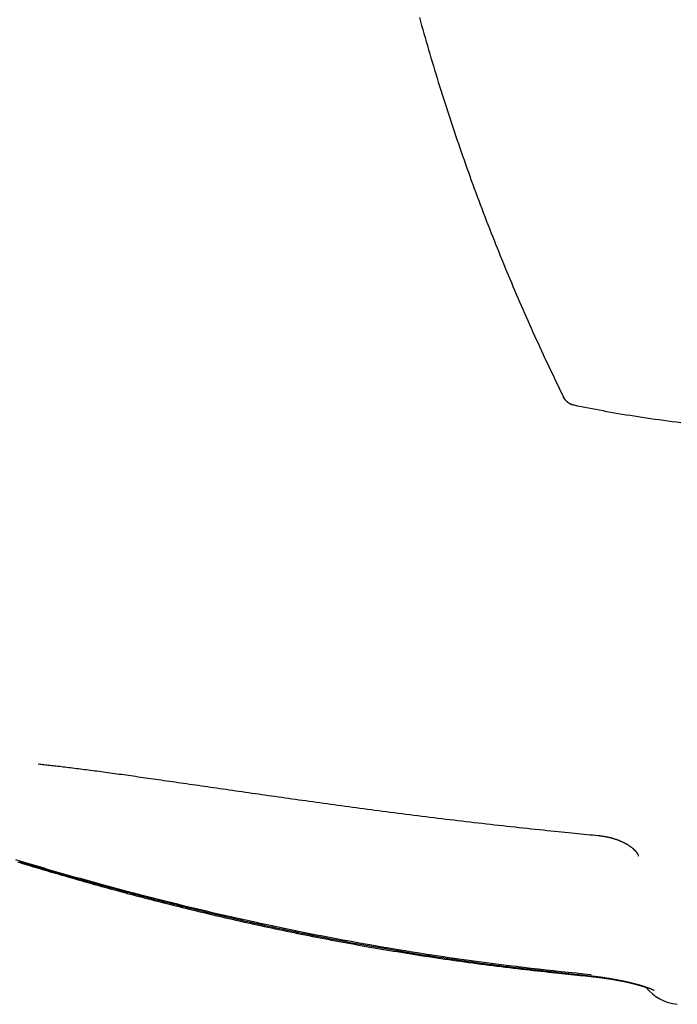
# Model space of a CAD drawing. Extents: x -1068 to 6131, y -1815 to 1270.
# Drawn here: x 3882 to 4306, y -1106 to -471 of the extents above; entities that cross this region are included whole.
import ezdxf

# ---------------------------------------------------------------- set-up
doc = ezdxf.new("R2010")
doc.units = 0

msp = doc.modelspace()

# ---------------------------------------------------------------- linework, layer by layer
at = {"color": 7, "linetype": 'Continuous'}
for p, q in [((4239.52, -719.9), (4239.52, -719.9)), ((4280.93, -1010.77), (4280.86, -1010.49)), ((4280.96, -1010.91), (4280.98, -1010.99))]:
    msp.add_line(p, q, dxfattribs=at)
for points in [[(4139.59, -469.71), (4140.3, -472.3), (4141.03, -474.89), (4141.76, -477.48), (4142.49, -480.07), (4143.23, -482.67), (4143.98, -485.27), (4144.73, -487.87), (4145.49, -490.47), (4146.26, -493.07), (4147.03, -495.68), (4147.8, -498.29), (4148.59, -500.91), (4149.38, -503.52), (4150.18, -506.14), (4150.98, -508.77), (4151.79, -511.39), (4152.61, -514.02), (4153.43, -516.65), (4154.26, -519.28), (4155.1, -521.92), (4155.94, -524.55), (4156.79, -527.19), (4157.65, -529.83), (4158.51, -532.48), (4159.38, -535.12), (4160.25, -537.77), (4161.13, -540.42), (4162.02, -543.07), (4162.92, -545.72), (4163.82, -548.37), (4164.72, -551.03), (4165.63, -553.68), (4166.55, -556.32), (4167.47, -558.97), (4168.4, -561.62), (4169.33, -564.26), (4170.27, -566.9), (4171.21, -569.53), (4172.15, -572.16), (4173.1, -574.79), (4174.06, -577.4), (4175.01, -580.02), (4175.97, -582.62), (4176.94, -585.22), (4177.9, -587.81), (4178.87, -590.4), (4179.85, -592.98), (4180.82, -595.55), (4181.8, -598.11), (4182.79, -600.67), (4183.77, -603.22), (4184.76, -605.76), (4185.76, -608.3), (4186.75, -610.83), (4187.75, -613.35), (4188.75, -615.87), (4189.75, -618.38), (4190.76, -620.88), (4191.77, -623.38), (4192.78, -625.87), (4193.8, -628.35), (4194.82, -630.83), (4195.84, -633.31), (4196.87, -635.78), (4197.9, -638.25), (4198.94, -640.72), (4199.98, -643.19), (4201.03, -645.65), (4202.08, -648.11), (4203.14, -650.57), (4204.2, -653.03), (4205.26, -655.49), (4206.33, -657.94), (4207.4, -660.39), (4208.48, -662.84), (4209.57, -665.28), (4210.65, -667.72), (4211.75, -670.16), (4212.84, -672.6), (4213.94, -675.04), (4215.05, -677.47), (4216.16, -679.9), (4217.27, -682.33), (4218.39, -684.75), (4219.51, -687.18), (4220.64, -689.59), (4221.77, -692.01), (4222.9, -694.42), (4224.04, -696.82), (4225.19, -699.22), (4226.34, -701.62), (4227.49, -704.01), (4228.64, -706.4), (4229.8, -708.79), (4230.96, -711.17), (4232.12, -713.56), (4233.28, -715.94)], [(4239.56, -719.89), (4239.4, -719.86), (4239.25, -719.82), (4239.09, -719.78), (4238.93, -719.74), (4238.78, -719.7), (4238.62, -719.66), (4238.47, -719.61), (4238.31, -719.57), (4238.16, -719.51), (4238.01, -719.46), (4237.86, -719.4), (4237.71, -719.34), (4237.56, -719.28), (4237.41, -719.21), (4237.27, -719.14), (4237.13, -719.07), (4236.98, -719), (4236.84, -718.93), (4236.71, -718.85), (4236.57, -718.77), (4236.44, -718.69), (4236.3, -718.61), (4236.17, -718.53), (4236.05, -718.45), (4235.92, -718.37), (4235.8, -718.28), (4235.68, -718.2), (4235.56, -718.11), (4235.45, -718.02), (4235.33, -717.93), (4235.22, -717.85), (4235.12, -717.76), (4235.01, -717.67), (4234.91, -717.58), (4234.81, -717.49), (4234.71, -717.4), (4234.62, -717.31), (4234.53, -717.22), (4234.44, -717.13), (4234.35, -717.04), (4234.27, -716.95), (4234.18, -716.86), (4234.1, -716.77), (4234.03, -716.69), (4233.95, -716.6), (4233.88, -716.52), (4233.81, -716.43), (4233.74, -716.35), (4233.68, -716.26), (4233.62, -716.18), (4233.56, -716.1), (4233.5, -716.03), (4233.44, -715.95), (4233.39, -715.87), (4233.34, -715.8), (4233.29, -715.73), (4233.24, -715.66), (4233.2, -715.59), (4233.15, -715.53), (4233.11, -715.46), (4233.07, -715.4), (4233.04, -715.34), (4233, -715.29), (4232.97, -715.23), (4232.94, -715.18), (4232.91, -715.14), (4232.89, -715.09), (4232.86, -715.05), (4232.84, -715.01), (4232.82, -714.97), (4232.8, -714.93), (4232.78, -714.9), (4232.76, -714.87), (4232.75, -714.84), (4232.74, -714.82), (4232.72, -714.79), (4232.71, -714.77), (4232.7, -714.75), (4232.69, -714.73), (4232.68, -714.72), (4232.68, -714.71), (4232.67, -714.69), (4232.67, -714.68), (4232.66, -714.67), (4232.66, -714.66), (4232.65, -714.66), (4232.65, -714.65), (4232.65, -714.64), (4232.64, -714.64), (4232.64, -714.63), (4232.64, -714.63), (4232.63, -714.62), (4232.63, -714.62), (4232.63, -714.61), (4232.63, -714.61), (4232.63, -714.6), (4232.62, -714.6), (4232.62, -714.6), (4232.62, -714.6), (4232.62, -714.59), (4232.62, -714.59), (4232.62, -714.59), (4232.62, -714.59), (4232.62, -714.58)], [(4233.28, -715.94), (4233.21, -715.79), (4233.14, -715.64), (4233.07, -715.5), (4233, -715.36), (4232.94, -715.24), (4232.88, -715.12), (4232.83, -715.01), (4232.78, -714.92), (4232.74, -714.84), (4232.71, -714.78), (4232.69, -714.73), (4232.67, -714.69), (4232.65, -714.65), (4232.64, -714.63), (4232.63, -714.6), (4232.62, -714.58)], [(4308.32, -731.14), (4305.49, -730.8), (4302.67, -730.46), (4299.87, -730.1), (4297.08, -729.74), (4294.31, -729.36), (4291.56, -728.98), (4288.84, -728.59), (4286.13, -728.2), (4283.45, -727.8), (4280.8, -727.39), (4278.18, -726.98), (4275.58, -726.57), (4273.01, -726.15), (4270.47, -725.73), (4267.96, -725.31), (4265.48, -724.88), (4263.02, -724.44), (4260.59, -724.01), (4258.18, -723.56), (4255.8, -723.11), (4253.44, -722.66), (4251.1, -722.2), (4248.77, -721.74), (4246.46, -721.28), (4244.16, -720.81), (4241.86, -720.35), (4239.56, -719.88)], [(3893.55, -951.25), (3894.46, -951.35), (3895.38, -951.45), (3896.3, -951.55), (3897.22, -951.65), (3898.16, -951.75), (3899.11, -951.85), (3900.07, -951.96), (3901.05, -952.07), (3902.05, -952.18), (3903.07, -952.3), (3904.11, -952.41), (3905.17, -952.54), (3906.25, -952.66), (3907.35, -952.79), (3908.47, -952.93), (3909.61, -953.06), (3910.78, -953.2), (3911.96, -953.35), (3913.16, -953.49), (3914.38, -953.64), (3915.62, -953.79), (3916.87, -953.95), (3918.14, -954.11), (3919.42, -954.27), (3920.71, -954.43), (3922.01, -954.6), (3923.33, -954.77), (3924.65, -954.94), (3925.99, -955.11), (3927.33, -955.29), (3928.69, -955.46), (3930.05, -955.64), (3931.43, -955.82), (3932.81, -956.01), (3934.2, -956.2), (3935.6, -956.38), (3937.02, -956.57), (3938.44, -956.77), (3939.87, -956.96), (3941.31, -957.16), (3942.77, -957.36), (3944.23, -957.56), (3945.71, -957.76), (3947.2, -957.97), (3948.7, -958.18), (3950.21, -958.39), (3951.74, -958.61), (3953.28, -958.82), (3954.83, -959.04), (3956.4, -959.26), (3957.98, -959.49), (3959.58, -959.71), (3961.19, -959.94), (3962.82, -960.17), (3964.46, -960.41), (3966.12, -960.64), (3967.8, -960.88), (3969.49, -961.13), (3971.2, -961.37), (3972.93, -961.62), (3974.68, -961.87), (3976.44, -962.12), (3978.22, -962.38), (3980.02, -962.64), (3981.83, -962.9), (3983.66, -963.16), (3985.5, -963.43), (3987.36, -963.69), (3989.24, -963.96), (3991.13, -964.24), (3993.04, -964.51), (3994.96, -964.79), (3996.89, -965.06), (3998.84, -965.35), (4000.8, -965.63), (4002.77, -965.91), (4004.75, -966.2), (4006.75, -966.48), (4008.75, -966.77), (4010.77, -967.06), (4012.79, -967.36), (4014.82, -967.65), (4016.87, -967.94), (4018.92, -968.24), (4020.98, -968.53), (4023.05, -968.83), (4025.12, -969.13), (4027.21, -969.43), (4029.3, -969.73), (4031.41, -970.03), (4033.52, -970.33), (4035.64, -970.63), (4037.76, -970.93), (4039.9, -971.24), (4042.05, -971.54), (4044.2, -971.85), (4046.36, -972.16), (4048.53, -972.46), (4050.72, -972.77), (4052.91, -973.08), (4055.11, -973.39), (4057.31, -973.7), (4059.53, -974.02), (4061.76, -974.33), (4064, -974.64), (4066.25, -974.95), (4068.5, -975.27), (4070.77, -975.58), (4073.05, -975.9), (4075.33, -976.22), (4077.63, -976.53), (4079.94, -976.85), (4082.25, -977.17), (4084.58, -977.49), (4086.92, -977.81), (4089.27, -978.13), (4091.62, -978.45), (4093.99, -978.77), (4096.37, -979.09), (4098.77, -979.41), (4101.17, -979.73), (4103.58, -980.05), (4106.01, -980.38), (4108.44, -980.7), (4110.89, -981.02), (4113.35, -981.34), (4115.81, -981.67), (4118.29, -981.99), (4120.79, -982.31), (4123.29, -982.64), (4125.8, -982.96), (4128.33, -983.28), (4130.86, -983.6), (4133.4, -983.93), (4135.95, -984.25), (4138.51, -984.57), (4141.07, -984.89), (4143.64, -985.21), (4146.22, -985.52), (4148.81, -985.84), (4151.4, -986.16), (4153.99, -986.47), (4156.6, -986.79), (4159.2, -987.1), (4161.81, -987.42), (4164.43, -987.73), (4167.05, -988.04), (4169.67, -988.35), (4172.29, -988.65), (4174.92, -988.96), (4177.55, -989.26), (4180.18, -989.57), (4182.82, -989.87), (4185.45, -990.17), (4188.09, -990.47), (4190.73, -990.76), (4193.37, -991.06), (4196.01, -991.35), (4198.65, -991.64), (4201.3, -991.93), (4203.95, -992.22), (4206.59, -992.51), (4209.22, -992.79), (4211.83, -993.07), (4214.42, -993.34), (4216.97, -993.61), (4219.49, -993.88), (4221.96, -994.14), (4224.39, -994.39), (4226.76, -994.63), (4229.08, -994.87), (4231.35, -995.1), (4233.57, -995.33), (4235.73, -995.54), (4237.85, -995.75), (4239.91, -995.96), (4241.92, -996.16), (4243.89, -996.35), (4245.81, -996.54), (4247.71, -996.72), (4249.58, -996.91), (4251.43, -997.08), (4253.26, -997.26), (4255.09, -997.44)], [(4255.09, -997.47), (4255.42, -997.51), (4255.75, -997.54), (4256.08, -997.58), (4256.41, -997.62), (4256.74, -997.66), (4257.07, -997.7), (4257.4, -997.74), (4257.72, -997.78), (4258.05, -997.83), (4258.38, -997.88), (4258.71, -997.93), (4259.03, -997.99), (4259.36, -998.04), (4259.68, -998.1), (4260.01, -998.17), (4260.33, -998.23), (4260.65, -998.29), (4260.97, -998.36), (4261.29, -998.43), (4261.61, -998.5), (4261.93, -998.57), (4262.25, -998.65), (4262.56, -998.72), (4262.87, -998.8), (4263.18, -998.88), (4263.49, -998.97), (4263.8, -999.05), (4264.11, -999.14), (4264.41, -999.23), (4264.72, -999.32), (4265.02, -999.41), (4265.32, -999.5), (4265.62, -999.6), (4265.92, -999.7), (4266.22, -999.8), (4266.52, -999.9), (4266.81, -1000), (4267.11, -1000.11), (4267.4, -1000.21), (4267.69, -1000.32), (4267.98, -1000.43), (4268.27, -1000.55), (4268.55, -1000.66), (4268.84, -1000.77), (4269.12, -1000.89), (4269.4, -1001.01), (4269.67, -1001.13), (4269.95, -1001.25), (4270.22, -1001.37), (4270.49, -1001.49), (4270.75, -1001.62), (4271.01, -1001.74), (4271.27, -1001.87), (4271.53, -1001.99), (4271.78, -1002.12), (4272.02, -1002.24), (4272.27, -1002.37), (4272.51, -1002.5), (4272.74, -1002.63), (4272.98, -1002.75), (4273.2, -1002.88), (4273.43, -1003.01), (4273.64, -1003.13), (4273.86, -1003.26), (4274.07, -1003.39), (4274.27, -1003.51), (4274.47, -1003.63), (4274.67, -1003.76), (4274.86, -1003.88), (4275.04, -1004), (4275.23, -1004.12), (4275.4, -1004.24), (4275.57, -1004.36), (4275.74, -1004.47), (4275.9, -1004.59), (4276.05, -1004.7), (4276.21, -1004.81), (4276.35, -1004.92), (4276.5, -1005.03), (4276.64, -1005.14), (4276.77, -1005.24), (4276.9, -1005.35), (4277.03, -1005.45), (4277.16, -1005.56), (4277.28, -1005.66), (4277.4, -1005.76), (4277.52, -1005.87), (4277.64, -1005.97), (4277.75, -1006.08), (4277.87, -1006.18), (4277.98, -1006.29), (4278.09, -1006.39), (4278.2, -1006.5), (4278.31, -1006.61), (4278.41, -1006.71), (4278.52, -1006.82), (4278.62, -1006.93), (4278.72, -1007.04), (4278.82, -1007.15), (4278.92, -1007.25), (4279.01, -1007.36), (4279.1, -1007.47), (4279.2, -1007.58), (4279.28, -1007.69), (4279.37, -1007.8), (4279.46, -1007.9), (4279.54, -1008.01), (4279.62, -1008.12), (4279.7, -1008.22), (4279.77, -1008.33), (4279.85, -1008.43), (4279.92, -1008.54), (4279.98, -1008.64), (4280.05, -1008.74), (4280.11, -1008.84), (4280.17, -1008.94), (4280.23, -1009.03), (4280.29, -1009.13), (4280.34, -1009.22), (4280.39, -1009.31), (4280.44, -1009.4), (4280.48, -1009.49), (4280.52, -1009.58), (4280.56, -1009.66), (4280.6, -1009.73), (4280.63, -1009.8), (4280.66, -1009.87), (4280.68, -1009.92), (4280.7, -1009.97), (4280.72, -1010.01), (4280.73, -1010.04), (4280.75, -1010.07), (4280.76, -1010.09), (4280.76, -1010.11), (4280.77, -1010.13), (4280.78, -1010.15), (4280.79, -1010.18), (4280.8, -1010.2), (4280.8, -1010.22), (4280.81, -1010.25), (4280.82, -1010.28), (4280.83, -1010.31), (4280.84, -1010.33), (4280.85, -1010.36)], [(3878.74, -1012.96), (3881.6, -1013.82), (3884.5, -1014.69), (3887.44, -1015.56), (3890.4, -1016.43), (3893.38, -1017.31), (3896.38, -1018.18), (3899.38, -1019.05), (3902.38, -1019.92), (3905.39, -1020.79), (3908.4, -1021.65), (3911.41, -1022.51), (3914.43, -1023.36), (3917.45, -1024.21), (3920.48, -1025.06), (3923.51, -1025.9), (3926.55, -1026.75), (3929.6, -1027.59), (3932.66, -1028.42), (3935.75, -1029.26), (3938.86, -1030.11), (3942, -1030.95), (3945.18, -1031.8), (3948.39, -1032.65), (3951.64, -1033.51), (3954.93, -1034.37), (3958.26, -1035.24), (3961.62, -1036.11), (3965.03, -1036.99), (3968.47, -1037.87), (3971.95, -1038.75), (3975.47, -1039.63), (3979.03, -1040.52), (3982.62, -1041.41), (3986.26, -1042.3), (3989.93, -1043.2), (3993.65, -1044.09), (3997.4, -1044.99), (4001.19, -1045.89), (4005.02, -1046.79), (4008.88, -1047.69), (4012.78, -1048.59), (4016.7, -1049.48), (4020.64, -1050.38), (4024.59, -1051.26), (4028.56, -1052.15), (4032.54, -1053.02), (4036.52, -1053.89), (4040.5, -1054.74), (4044.5, -1055.6), (4048.51, -1056.44), (4052.54, -1057.28), (4056.59, -1058.12), (4060.66, -1058.95), (4064.77, -1059.78), (4068.91, -1060.6), (4073.08, -1061.43), (4077.29, -1062.25), (4081.53, -1063.06), (4085.8, -1063.87), (4090.11, -1064.68), (4094.45, -1065.48), (4098.83, -1066.28), (4103.24, -1067.08), (4107.68, -1067.86), (4112.16, -1068.65), (4116.67, -1069.42), (4121.21, -1070.19), (4125.79, -1070.95), (4130.41, -1071.71), (4135.05, -1072.46), (4139.74, -1073.2), (4144.45, -1073.94), (4149.19, -1074.67), (4153.95, -1075.38), (4158.73, -1076.09), (4163.52, -1076.78), (4168.32, -1077.46), (4173.14, -1078.12), (4177.95, -1078.77), (4182.77, -1079.41), (4187.58, -1080.03), (4192.41, -1080.63), (4197.23, -1081.23), (4202.05, -1081.81), (4206.88, -1082.38), (4211.71, -1082.94), (4216.54, -1083.49), (4221.37, -1084.04), (4226.2, -1084.57), (4231.03, -1085.1), (4235.87, -1085.62), (4240.7, -1086.14), (4245.53, -1086.66), (4250.37, -1087.17)], [(3880.14, -1014.47), (3881.69, -1014.94), (3883.26, -1015.42), (3884.84, -1015.9), (3886.44, -1016.38), (3888.04, -1016.86), (3889.65, -1017.35), (3891.28, -1017.84), (3892.91, -1018.32), (3894.56, -1018.81), (3896.21, -1019.31), (3897.88, -1019.8), (3899.55, -1020.29), (3901.23, -1020.79), (3902.91, -1021.28), (3904.61, -1021.78), (3906.31, -1022.27), (3908.01, -1022.77), (3909.73, -1023.27), (3911.45, -1023.76), (3913.17, -1024.26), (3914.9, -1024.76), (3916.64, -1025.25), (3918.38, -1025.75), (3920.14, -1026.25), (3921.89, -1026.75), (3923.66, -1027.24), (3925.43, -1027.74), (3927.21, -1028.24), (3928.99, -1028.74), (3930.79, -1029.24), (3932.59, -1029.74), (3934.4, -1030.24), (3936.21, -1030.74), (3938.04, -1031.24), (3939.87, -1031.74), (3941.71, -1032.24), (3943.56, -1032.74), (3945.41, -1033.24), (3947.28, -1033.74), (3949.15, -1034.25), (3951.03, -1034.75), (3952.92, -1035.25), (3954.82, -1035.76), (3956.73, -1036.26), (3958.64, -1036.76), (3960.57, -1037.27), (3962.5, -1037.77), (3964.45, -1038.28), (3966.4, -1038.78), (3968.36, -1039.29), (3970.34, -1039.79), (3972.32, -1040.3), (3974.31, -1040.8), (3976.31, -1041.31), (3978.33, -1041.82), (3980.35, -1042.33), (3982.39, -1042.83), (3984.43, -1043.34), (3986.49, -1043.85), (3988.55, -1044.36), (3990.63, -1044.87), (3992.72, -1045.37), (3994.82, -1045.88), (3996.93, -1046.39), (3999.06, -1046.9), (4001.2, -1047.41), (4003.34, -1047.92), (4005.5, -1048.43), (4007.68, -1048.94), (4009.86, -1049.45), (4012.06, -1049.97), (4014.27, -1050.48), (4016.5, -1050.99), (4018.74, -1051.5), (4020.99, -1052.01), (4023.25, -1052.52), (4025.53, -1053.03), (4027.82, -1053.54), (4030.12, -1054.06), (4032.44, -1054.56), (4034.76, -1055.07), (4037.09, -1055.58), (4039.44, -1056.09), (4041.79, -1056.59), (4044.16, -1057.1), (4046.53, -1057.6), (4048.91, -1058.1), (4051.3, -1058.6), (4053.7, -1059.1), (4056.1, -1059.6), (4058.51, -1060.09), (4060.93, -1060.58), (4063.35, -1061.07), (4065.78, -1061.56), (4068.21, -1062.04), (4070.65, -1062.52), (4073.09, -1063), (4075.54, -1063.48), (4077.99, -1063.95), (4080.44, -1064.42), (4082.9, -1064.89), (4085.36, -1065.35), (4087.82, -1065.81), (4090.29, -1066.27), (4092.76, -1066.73), (4095.24, -1067.18), (4097.72, -1067.63), (4100.2, -1068.08), (4102.69, -1068.52), (4105.18, -1068.96), (4107.68, -1069.4), (4110.18, -1069.83), (4112.69, -1070.26), (4115.2, -1070.69), (4117.71, -1071.12), (4120.23, -1071.54), (4122.75, -1071.96), (4125.28, -1072.38), (4127.81, -1072.79), (4130.35, -1073.2), (4132.89, -1073.61), (4135.44, -1074.01), (4137.99, -1074.41), (4140.54, -1074.81), (4143.1, -1075.2), (4145.66, -1075.59), (4148.22, -1075.98), (4150.79, -1076.36), (4153.37, -1076.74), (4155.94, -1077.12), (4158.53, -1077.49), (4161.11, -1077.86), (4163.7, -1078.23), (4166.29, -1078.59), (4168.89, -1078.95), (4171.49, -1079.31), (4174.09, -1079.66), (4176.69, -1080.01), (4179.3, -1080.35), (4181.91, -1080.69), (4184.53, -1081.03), (4187.15, -1081.36), (4189.77, -1081.69), (4192.39, -1082.02), (4195.02, -1082.34), (4197.65, -1082.65), (4200.29, -1082.97), (4202.92, -1083.27), (4205.53, -1083.57), (4208.13, -1083.87), (4210.7, -1084.16), (4213.24, -1084.44), (4215.74, -1084.72), (4218.18, -1084.99), (4220.57, -1085.25), (4222.91, -1085.51), (4225.18, -1085.75), (4227.4, -1086), (4229.56, -1086.23), (4231.67, -1086.45), (4233.71, -1086.67), (4235.7, -1086.88), (4237.64, -1087.09), (4239.52, -1087.28), (4241.36, -1087.48), (4243.16, -1087.66), (4244.94, -1087.85), (4246.69, -1088.03), (4248.43, -1088.21), (4250.16, -1088.39)], [(3881.01, -1014.17), (3882.52, -1014.63), (3884.04, -1015.08), (3885.57, -1015.54), (3887.11, -1016), (3888.67, -1016.47), (3890.25, -1016.94), (3891.83, -1017.41), (3893.44, -1017.88), (3895.05, -1018.36), (3896.69, -1018.84), (3898.33, -1019.32), (3899.99, -1019.8), (3901.66, -1020.29), (3903.35, -1020.78), (3905.05, -1021.27), (3906.77, -1021.77), (3908.49, -1022.27), (3910.23, -1022.77), (3911.99, -1023.27), (3913.75, -1023.77), (3915.53, -1024.27), (3917.31, -1024.78), (3919.11, -1025.29), (3920.92, -1025.8), (3922.74, -1026.31), (3924.57, -1026.82), (3926.4, -1027.33), (3928.25, -1027.84), (3930.11, -1028.35), (3931.97, -1028.87), (3933.84, -1029.38), (3935.72, -1029.9), (3937.61, -1030.41), (3939.5, -1030.92), (3941.4, -1031.44), (3943.31, -1031.95), (3945.22, -1032.46), (3947.14, -1032.98), (3949.07, -1033.49), (3951.01, -1034), (3952.95, -1034.52), (3954.9, -1035.03), (3956.86, -1035.55), (3958.82, -1036.06), (3960.8, -1036.57), (3962.78, -1037.08), (3964.77, -1037.6), (3966.76, -1038.11), (3968.77, -1038.62), (3970.78, -1039.14), (3972.8, -1039.65), (3974.83, -1040.16), (3976.87, -1040.67), (3978.92, -1041.19), (3980.97, -1041.7), (3983.04, -1042.21), (3985.11, -1042.72), (3987.19, -1043.23), (3989.29, -1043.74), (3991.39, -1044.25), (3993.49, -1044.77), (3995.61, -1045.28), (3997.74, -1045.79), (3999.88, -1046.3), (4002.03, -1046.81), (4004.18, -1047.32), (4006.35, -1047.83), (4008.53, -1048.33), (4010.71, -1048.84), (4012.91, -1049.35), (4015.12, -1049.86), (4017.34, -1050.37), (4019.56, -1050.87), (4021.8, -1051.38), (4024.05, -1051.89), (4026.31, -1052.39), (4028.58, -1052.9), (4030.86, -1053.4), (4033.16, -1053.91), (4035.46, -1054.41), (4037.78, -1054.92), (4040.1, -1055.42), (4042.44, -1055.92), (4044.79, -1056.42), (4047.15, -1056.92), (4049.52, -1057.42), (4051.9, -1057.92), (4054.3, -1058.42), (4056.7, -1058.92), (4059.12, -1059.41), (4061.54, -1059.91), (4063.97, -1060.4), (4066.42, -1060.89), (4068.87, -1061.38), (4071.32, -1061.87), (4073.79, -1062.35), (4076.26, -1062.83), (4078.74, -1063.31), (4081.23, -1063.79), (4083.72, -1064.27), (4086.22, -1064.74), (4088.72, -1065.21), (4091.23, -1065.68), (4093.75, -1066.15), (4096.27, -1066.61), (4098.79, -1067.07), (4101.32, -1067.52), (4103.85, -1067.98), (4106.38, -1068.43), (4108.92, -1068.88), (4111.46, -1069.32), (4114.01, -1069.76), (4116.56, -1070.2), (4119.11, -1070.63), (4121.66, -1071.06), (4124.2, -1071.49), (4126.75, -1071.91), (4129.29, -1072.33), (4131.83, -1072.74), (4134.36, -1073.15), (4136.88, -1073.56), (4139.4, -1073.96), (4141.9, -1074.35), (4144.4, -1074.74), (4146.9, -1075.12), (4149.38, -1075.5), (4151.87, -1075.87), (4154.34, -1076.24), (4156.81, -1076.61), (4159.28, -1076.97), (4161.75, -1077.32), (4164.21, -1077.67), (4166.67, -1078.02), (4169.13, -1078.36), (4171.6, -1078.7), (4174.06, -1079.03), (4176.53, -1079.37), (4179.01, -1079.7), (4181.49, -1080.02), (4183.99, -1080.35), (4186.5, -1080.67), (4189.04, -1080.99), (4191.59, -1081.31), (4194.17, -1081.63), (4196.78, -1081.96), (4199.41, -1082.28), (4202.04, -1082.59), (4204.68, -1082.91), (4207.32, -1083.22), (4209.93, -1083.53), (4212.53, -1083.83), (4215.09, -1084.13), (4217.6, -1084.41), (4220.08, -1084.7), (4222.5, -1084.97), (4224.89, -1085.23), (4227.22, -1085.49), (4229.5, -1085.74), (4231.74, -1085.99), (4233.92, -1086.23), (4236.06, -1086.46), (4238.15, -1086.68), (4240.19, -1086.9), (4242.21, -1087.12), (4244.2, -1087.33), (4246.17, -1087.54), (4248.12, -1087.75), (4250.07, -1087.95)], [(4250.07, -1087.97), (4250.52, -1088.01), (4250.96, -1088.06), (4251.41, -1088.11), (4251.86, -1088.16), (4252.3, -1088.21), (4252.75, -1088.27), (4253.2, -1088.32), (4253.65, -1088.37), (4254.1, -1088.43), (4254.54, -1088.48), (4254.99, -1088.54), (4255.44, -1088.6), (4255.89, -1088.66), (4256.35, -1088.72), (4256.8, -1088.78), (4257.25, -1088.84), (4257.7, -1088.9), (4258.15, -1088.97), (4258.6, -1089.03), (4259.05, -1089.1), (4259.5, -1089.17), (4259.94, -1089.23), (4260.39, -1089.3), (4260.84, -1089.37), (4261.28, -1089.44), (4261.72, -1089.51), (4262.16, -1089.58), (4262.6, -1089.66), (4263.04, -1089.73), (4263.47, -1089.8), (4263.91, -1089.88), (4264.34, -1089.95), (4264.77, -1090.03), (4265.2, -1090.11), (4265.63, -1090.18), (4266.05, -1090.26), (4266.48, -1090.34), (4266.9, -1090.42), (4267.32, -1090.5), (4267.74, -1090.58), (4268.16, -1090.66), (4268.57, -1090.74), (4268.99, -1090.83), (4269.4, -1090.91), (4269.81, -1090.99), (4270.22, -1091.08), (4270.62, -1091.16), (4271.03, -1091.25), (4271.43, -1091.33), (4271.83, -1091.42), (4272.22, -1091.51), (4272.62, -1091.59), (4273.01, -1091.68), (4273.4, -1091.77), (4273.78, -1091.86), (4274.17, -1091.94), (4274.54, -1092.03), (4274.92, -1092.12), (4275.29, -1092.21), (4275.66, -1092.3), (4276.03, -1092.39), (4276.39, -1092.48), (4276.75, -1092.57), (4277.11, -1092.65), (4277.46, -1092.74), (4277.81, -1092.83), (4278.15, -1092.92), (4278.49, -1093.01), (4278.83, -1093.1), (4279.16, -1093.19), (4279.49, -1093.27), (4279.82, -1093.36), (4280.14, -1093.45), (4280.45, -1093.54), (4280.76, -1093.62), (4281.07, -1093.71), (4281.37, -1093.8), (4281.67, -1093.88), (4281.96, -1093.97), (4282.25, -1094.05), (4282.54, -1094.14), (4282.82, -1094.22), (4283.09, -1094.3), (4283.36, -1094.39), (4283.63, -1094.47), (4283.89, -1094.55), (4284.15, -1094.63), (4284.41, -1094.71), (4284.66, -1094.79), (4284.9, -1094.87), (4285.14, -1094.95), (4285.38, -1095.03), (4285.61, -1095.11), (4285.84, -1095.18), (4286.07, -1095.26), (4286.29, -1095.34), (4286.5, -1095.41), (4286.71, -1095.48), (4286.92, -1095.56), (4287.12, -1095.63), (4287.32, -1095.7), (4287.51, -1095.77), (4287.7, -1095.84), (4287.89, -1095.91), (4288.07, -1095.98), (4288.24, -1096.04), (4288.41, -1096.11), (4288.58, -1096.17), (4288.74, -1096.23), (4288.89, -1096.3), (4289.04, -1096.35), (4289.19, -1096.41), (4289.33, -1096.47), (4289.46, -1096.52), (4289.59, -1096.58), (4289.71, -1096.63), (4289.83, -1096.68), (4289.94, -1096.72), (4290.04, -1096.77), (4290.14, -1096.81), (4290.24, -1096.86), (4290.33, -1096.89), (4290.41, -1096.93), (4290.49, -1096.97), (4290.56, -1097), (4290.63, -1097.03), (4290.7, -1097.06), (4290.76, -1097.09), (4290.81, -1097.12), (4290.86, -1097.14), (4290.91, -1097.16), (4290.95, -1097.18), (4290.99, -1097.2), (4291.02, -1097.22), (4291.04, -1097.23), (4291.07, -1097.24), (4291.08, -1097.25), (4291.1, -1097.26), (4291.11, -1097.26), (4291.12, -1097.27), (4291.12, -1097.27), (4291.12, -1097.27), (4291.13, -1097.27), (4291.13, -1097.27)], [(4250.16, -1088.34), (4250.57, -1088.39), (4250.98, -1088.43), (4251.39, -1088.47), (4251.81, -1088.52), (4252.22, -1088.56), (4252.64, -1088.61), (4253.06, -1088.66), (4253.49, -1088.7), (4253.91, -1088.75), (4254.34, -1088.81), (4254.78, -1088.86), (4255.21, -1088.91), (4255.65, -1088.97), (4256.1, -1089.02), (4256.54, -1089.08), (4256.99, -1089.14), (4257.44, -1089.2), (4257.9, -1089.26), (4258.35, -1089.33), (4258.81, -1089.39), (4259.26, -1089.45), (4259.72, -1089.52), (4260.18, -1089.59), (4260.63, -1089.65), (4261.08, -1089.72), (4261.53, -1089.79), (4261.98, -1089.86), (4262.43, -1089.93), (4262.87, -1090), (4263.31, -1090.07), (4263.75, -1090.14), (4264.19, -1090.21), (4264.62, -1090.28), (4265.05, -1090.36), (4265.48, -1090.43), (4265.91, -1090.51), (4266.33, -1090.58), (4266.75, -1090.66), (4267.16, -1090.73), (4267.58, -1090.81), (4267.99, -1090.88), (4268.4, -1090.96), (4268.8, -1091.04), (4269.2, -1091.11), (4269.6, -1091.19), (4270, -1091.27), (4270.39, -1091.35), (4270.78, -1091.43), (4271.17, -1091.51), (4271.56, -1091.59), (4271.94, -1091.67), (4272.32, -1091.75), (4272.7, -1091.83), (4273.07, -1091.91), (4273.45, -1092), (4273.82, -1092.08), (4274.19, -1092.16), (4274.55, -1092.25), (4274.92, -1092.33), (4275.28, -1092.41), (4275.64, -1092.5), (4276, -1092.58), (4276.35, -1092.67), (4276.7, -1092.75), (4277.05, -1092.84), (4277.4, -1092.93), (4277.75, -1093.01), (4278.09, -1093.1), (4278.43, -1093.19), (4278.77, -1093.27), (4279.1, -1093.36), (4279.43, -1093.45), (4279.76, -1093.54), (4280.08, -1093.62), (4280.4, -1093.71), (4280.72, -1093.8), (4281.03, -1093.89), (4281.34, -1093.97), (4281.65, -1094.06), (4281.94, -1094.14), (4282.24, -1094.23), (4282.53, -1094.31), (4282.81, -1094.4), (4283.09, -1094.48), (4283.37, -1094.56), (4283.63, -1094.64), (4283.89, -1094.72), (4284.15, -1094.8), (4284.4, -1094.88), (4284.64, -1094.95), (4284.88, -1095.03), (4285.11, -1095.11), (4285.35, -1095.18), (4285.57, -1095.26), (4285.8, -1095.33), (4286.03, -1095.4)]]:
    msp.add_lwpolyline(points, dxfattribs=at)
msp.add_arc((4309.22, -1076.51), 30, 218.69812, 263.99991, dxfattribs=at)

doc.saveas('drawing.dxf')
